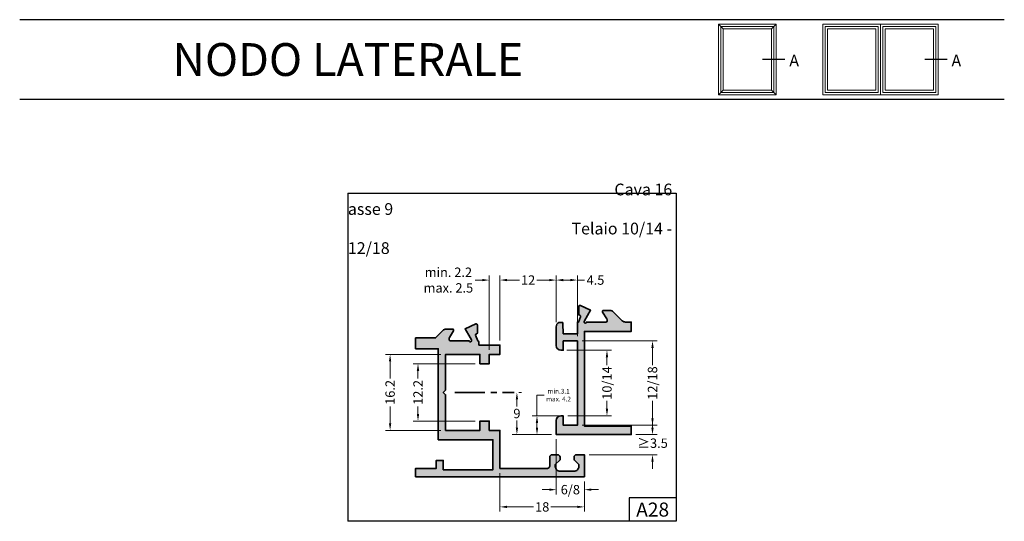
# Model space of a CAD drawing. Units: millimetres. Extents: x 829 to 1039, y 1800 to 1907.
import ezdxf

# ---------------------------------------------------------------- set-up
doc = ezdxf.new("R2010")
doc.units = ezdxf.units.MM
doc.linetypes.add('CENTRO', pattern=[50.800000000000004, 31.75, -6.35, 6.35, -6.35])
for name, color, linetype, lineweight in [('Cartiglio', 7, 'Continuous', 25), ('infisso rif.', 5, 'Continuous', 20), ('Profili', 7, 'Continuous', 35), ('Quote', 2, 'Continuous', 18), ('retini', 250, 'Continuous', 9)]:
    doc.layers.add(name, color=color, linetype=linetype, lineweight=lineweight)
doc.styles.add('DAVIDE', font='arial.ttf')
doc.dimstyles.new('Copia di DAVIDE', dxfattribs={"dimtxt": 2, "dimasz": 1.5, "dimexe": 1, "dimexo": 1, "dimgap": 0.5, "dimtad": 0, "dimtih": 1, "dimtoh": 1, "dimdsep": 46, "dimtxsty": 'DAVIDE', "dimcen": 0.09, "dimclrd": 256, "dimclre": 256, "dimclrt": 256, "dimadec": 0, "dimazin": 0, "dimtp": 0.01, "dimtm": 0.01, "dimtfac": 1, "dimtofl": 0, "dimtmove": 0, "dimatfit": 3, "dimfxl": 1, "dimtolj": 1, "dimlwd": -1, "dimlwe": -1, "dimarcsym": 0})

# ---------------------------------------------------------------- blocks, each defined once
blk = doc.blocks.new('*D366')
at = {"layer": 'Defpoints', "color": 0, "transparency": 16777216}
for p in [(943.2873252991753, 1818.077664062558), (949.2873552991755, 1809.054571466396), (943.2873252991753, 1806.331157870233)]:
    blk.add_point(p, dxfattribs=at)
at = {"layer": 'Quote', "transparency": 16777216}
for p, q in [((943.2873252991753, 1817.077664062558), (943.2873252991753, 1805.331157870233)), ((941.7873252991753, 1806.331157870233), (940.2873252991753, 1806.331157870233)), ((949.2873552991755, 1808.054571466396), (949.2873552991755, 1805.331157870233)), ((950.7873552991755, 1806.331157870233), (952.2873552991755, 1806.331157870233))]:
    blk.add_line(p, q, dxfattribs=at)
for points in [[(941.7873252991753, 1806.581157870233), (941.7873252991753, 1806.081157870233), (943.2873252991753, 1806.331157870233)], [(950.7873552991755, 1806.581157870233), (950.7873552991755, 1806.081157870233), (949.2873552991755, 1806.331157870233)]]:
    blk.add_solid(points, dxfattribs=at)
at = {"layer": 'Quote', "transparency": 16777216, "insert": (946.2873402991754, 1806.331157870233), "char_height": 2, "attachment_point": 5, "style": 'DAVIDE'}
blk.add_mtext('\\A1;6/8', dxfattribs=at)
blk = doc.blocks.new('*D367')
at = {"layer": 'Defpoints', "color": 0, "transparency": 16777216}
for p in [(934.2839653749966, 1827.074051695717), (934.8986170145545, 1818.077664062558), (943.2873252991753, 1818.077664062558)]:
    blk.add_point(p, dxfattribs=at)
at = {"layer": 'Quote', "transparency": 16777216}
for p, q in [((935.2839653749966, 1827.074051695717), (935.8986170145545, 1827.074051695717)), ((934.8986170145545, 1825.574051695717), (934.8986170145545, 1824.097003854581)), ((934.8986170145545, 1819.577664062558), (934.8986170145545, 1821.054711903694)), ((942.2873252991753, 1818.077664062558), (933.8986170145545, 1818.077664062558))]:
    blk.add_line(p, q, dxfattribs=at)
for points in [[(934.6486170145545, 1825.574051695717), (935.1486170145545, 1825.574051695717), (934.8986170145545, 1827.074051695717)], [(934.6486170145545, 1819.577664062558), (935.1486170145545, 1819.577664062558), (934.8986170145545, 1818.077664062558)]]:
    blk.add_solid(points, dxfattribs=at)
at = {"layer": 'Quote', "transparency": 16777216, "insert": (934.8986170145541, 1822.575857879138), "char_height": 2, "attachment_point": 5, "style": 'DAVIDE'}
blk.add_mtext('\\A1;9', dxfattribs=at)
blk = doc.blocks.new('*D368')
at = {"layer": 'Defpoints', "color": 0, "transparency": 16777216}
for p in [(919.6873492991749, 1835.177658062558), (907.8482188121434, 1818.977654062558), (919.6873492991749, 1818.977654062558)]:
    blk.add_point(p, dxfattribs=at)
at = {"layer": 'Quote', "transparency": 16777216}
for p, q in [((918.6873492991749, 1835.177658062558), (906.8482188121434, 1835.177658062558)), ((907.8482188121434, 1833.677658062558), (907.8482188121434, 1830.070834780157)), ((907.8482188121434, 1820.477654062558), (907.8482188121434, 1824.084477344959)), ((918.6873492991749, 1818.977654062558), (906.8482188121434, 1818.977654062558))]:
    blk.add_line(p, q, dxfattribs=at)
for points in [[(907.5982188121434, 1833.677658062558), (908.0982188121434, 1833.677658062558), (907.8482188121434, 1835.177658062558)], [(907.5982188121434, 1820.477654062558), (908.0982188121434, 1820.477654062558), (907.8482188121434, 1818.977654062558)]]:
    blk.add_solid(points, dxfattribs=at)
at = {"layer": 'Quote', "transparency": 16777216, "insert": (907.848218812143, 1827.077656062559), "char_height": 2, "attachment_point": 5, "rotation": 90, "style": 'DAVIDE'}
blk.add_mtext('\\A1;16.2', dxfattribs=at)
blk = doc.blocks.new('*D369')
at = {"layer": 'Defpoints', "color": 0, "transparency": 16777216}
for p in [(926.9873372991751, 1833.177658062558), (913.798687788314, 1820.977654062558), (926.9873372991751, 1820.977654062558)]:
    blk.add_point(p, dxfattribs=at)
at = {"layer": 'Quote', "transparency": 16777216}
for p, q in [((925.9873372991751, 1833.177658062558), (912.798687788314, 1833.177658062558)), ((913.798687788314, 1831.677658062558), (913.798687788314, 1830.070834780157)), ((913.798687788314, 1822.477654062558), (913.798687788314, 1824.084477344959)), ((925.9873372991751, 1820.977654062558), (912.798687788314, 1820.977654062558))]:
    blk.add_line(p, q, dxfattribs=at)
for points in [[(913.548687788314, 1831.677658062558), (914.048687788314, 1831.677658062558), (913.798687788314, 1833.177658062558)], [(913.548687788314, 1822.477654062558), (914.048687788314, 1822.477654062558), (913.798687788314, 1820.977654062558)]]:
    blk.add_solid(points, dxfattribs=at)
at = {"layer": 'Quote', "transparency": 16777216, "insert": (913.7986877883137, 1827.077656062559), "char_height": 2, "attachment_point": 5, "rotation": 90, "style": 'DAVIDE'}
blk.add_mtext('\\A1;12.2', dxfattribs=at)
blk = doc.blocks.new('*D372')
at = {"layer": 'Defpoints', "color": 0, "transparency": 16777216}
for p in [(943.2873252991753, 1851.039197354583), (943.2873252991753, 1841.077654104302), (931.2873252991753, 1837.177654062558)]:
    blk.add_point(p, dxfattribs=at)
at = {"layer": 'Quote', "transparency": 16777216}
for p, q in [((931.2873252991753, 1838.177654062558), (931.2873252991753, 1852.039197354583)), ((932.7873252991753, 1851.039197354583), (935.4592216156828, 1851.039197354583)), ((941.7873252991753, 1851.039197354583), (939.1154289826678, 1851.039197354583)), ((943.2873252991753, 1842.077654104302), (943.2873252991753, 1852.039197354583))]:
    blk.add_line(p, q, dxfattribs=at)
for points in [[(932.7873252991753, 1851.289197354583), (932.7873252991753, 1850.789197354583), (931.2873252991753, 1851.039197354583)], [(941.7873252991753, 1851.289197354583), (941.7873252991753, 1850.789197354583), (943.2873252991753, 1851.039197354583)]]:
    blk.add_solid(points, dxfattribs=at)
at = {"layer": 'Quote', "transparency": 16777216, "insert": (937.2873252991753, 1851.039197354583), "char_height": 2, "attachment_point": 5, "style": 'DAVIDE'}
blk.add_mtext('\\A1;12', dxfattribs=at)
blk = doc.blocks.new('*D373')
at = {"layer": 'Defpoints', "color": 0, "transparency": 16777216}
for p in [(928.9873372991751, 1851.039197354583), (931.2873252991753, 1837.177654062558), (928.9873372991751, 1835.177658062558)]:
    blk.add_point(p, dxfattribs=at)
at = {"layer": 'Quote', "transparency": 16777216}
for p, q in [((927.4873372991751, 1851.039197354583), (925.9873372991751, 1851.039197354583)), ((928.9873372991751, 1836.177658062558), (928.9873372991751, 1852.039197354583)), ((931.2873252991753, 1838.177654062558), (931.2873252991753, 1852.039197354583)), ((932.7873252991753, 1851.039197354583), (934.2873252991753, 1851.039197354583))]:
    blk.add_line(p, q, dxfattribs=at)
for points in [[(927.4873372991751, 1851.289197354583), (927.4873372991751, 1850.789197354583), (928.9873372991751, 1851.039197354583)], [(932.7873252991753, 1851.289197354583), (932.7873252991753, 1850.789197354583), (931.2873252991753, 1851.039197354583)]]:
    blk.add_solid(points, dxfattribs=at)
at = {"layer": 'Quote', "transparency": 16777216, "insert": (920.2779239294616, 1851.039197354583), "char_height": 2, "attachment_point": 5, "style": 'DAVIDE'}
blk.add_mtext('\\A1;min. 2.2\\Pmax. 2.5', dxfattribs=at)
blk = doc.blocks.new('*D374')
at = {"layer": 'Defpoints', "color": 0, "transparency": 16777216}
for p in [(947.7873252991753, 1851.039197354175), (943.2873252991753, 1841.077654103894), (947.7873252991753, 1838.07766406215)]:
    blk.add_point(p, dxfattribs=at)
at = {"layer": 'Quote', "transparency": 16777216}
for p, q in [((943.2873252991753, 1842.077654103894), (943.2873252991753, 1852.039197354175)), ((944.7873252991753, 1851.039197354175), (946.2873252991753, 1851.039197354175)), ((947.7873252991753, 1839.07766406215), (947.7873252991753, 1852.039197354175)), ((947.7873252991753, 1851.039197354175), (949.2873252991753, 1851.039197354175))]:
    blk.add_line(p, q, dxfattribs=at)
for points in [[(944.7873252991753, 1851.289197354175), (944.7873252991753, 1850.789197354175), (943.2873252991753, 1851.039197354175)], [(946.2873252991753, 1851.289197354175), (946.2873252991753, 1850.789197354175), (947.7873252991753, 1851.039197354175)]]:
    blk.add_solid(points, dxfattribs=at)
at = {"layer": 'Quote', "transparency": 16777216, "insert": (951.6556745488343, 1851.039197354175), "char_height": 2, "attachment_point": 5, "style": 'DAVIDE'}
blk.add_mtext('\\A1;4.5', dxfattribs=at)
blk = doc.blocks.new('*D375')
at = {"layer": 'Defpoints', "color": 0, "transparency": 16777216}
for p in [(959.2873252991753, 1818.077664062558), (963.8143316333766, 1818.077664062558), (949.2873552991755, 1813.777985062558)]:
    blk.add_point(p, dxfattribs=at)
at = {"layer": 'Quote', "transparency": 16777216}
for p, q in [((963.8143316333766, 1819.577664062558), (963.8143316333766, 1821.077664062558)), ((960.2873252991753, 1818.077664062558), (964.8143316333766, 1818.077664062558)), ((950.2873552991755, 1813.777985062558), (964.8143316333766, 1813.777985062558)), ((963.8143316333766, 1812.277985062558), (963.8143316333766, 1810.777985062558))]:
    blk.add_line(p, q, dxfattribs=at)
for points in [[(963.5643316333766, 1819.577664062558), (964.0643316333766, 1819.577664062558), (963.8143316333766, 1818.077664062558)], [(963.5643316333766, 1812.277985062558), (964.0643316333766, 1812.277985062558), (963.8143316333766, 1813.777985062558)]]:
    blk.add_solid(points, dxfattribs=at)
at = {"layer": 'Quote', "transparency": 16777216, "insert": (963.8143316333762, 1816.244859363881), "char_height": 2, "attachment_point": 5, "style": 'DAVIDE'}
blk.add_mtext('\\A1;{\\fCalibri|b0|i0|c0|p34;≥}3.5', dxfattribs=at)
blk = doc.blocks.new('*D391')
at = {"layer": 'Defpoints', "color": 0, "transparency": 16777216}
for p in [(944.5373257991873, 1836.077664062558), (954.103783782366, 1836.077664062558), (944.7873252991753, 1822.077664062558)]:
    blk.add_point(p, dxfattribs=at)
at = {"layer": 'Quote', "transparency": 16777216}
for p, q in [((945.5373257991873, 1836.077664062558), (955.103783782366, 1836.077664062558)), ((954.103783782366, 1834.577664062558), (954.103783782366, 1832.853925999803)), ((954.103783782366, 1823.577664062558), (954.103783782366, 1825.301402125314)), ((945.7873252991753, 1822.077664062558), (955.103783782366, 1822.077664062558))]:
    blk.add_line(p, q, dxfattribs=at)
for points in [[(953.853783782366, 1834.577664062558), (954.353783782366, 1834.577664062558), (954.103783782366, 1836.077664062558)], [(953.853783782366, 1823.577664062558), (954.353783782366, 1823.577664062558), (954.103783782366, 1822.077664062558)]]:
    blk.add_solid(points, dxfattribs=at)
at = {"layer": 'Quote', "transparency": 16777216, "insert": (954.1037837823657, 1829.077664062559), "char_height": 2, "attachment_point": 5, "rotation": 90, "style": 'DAVIDE'}
blk.add_mtext('\\A1;10/14', dxfattribs=at)
blk = doc.blocks.new('*D392')
at = {"layer": 'Defpoints', "color": 0, "transparency": 16777216}
for p in [(947.7873252991753, 1838.077664062558), (947.7873252991753, 1820.077664062558), (963.8143316333767, 1820.077664062558)]:
    blk.add_point(p, dxfattribs=at)
at = {"layer": 'Quote', "transparency": 16777216}
for p, q in [((948.7873252991753, 1838.077664062558), (964.8143316333767, 1838.077664062558)), ((963.8143316333767, 1836.577664062558), (963.8143316333767, 1832.860065153964)), ((963.8143316333767, 1821.577664062558), (963.8143316333767, 1825.295262971153)), ((948.7873252991753, 1820.077664062558), (964.8143316333767, 1820.077664062558))]:
    blk.add_line(p, q, dxfattribs=at)
for points in [[(963.5643316333767, 1836.577664062558), (964.0643316333767, 1836.577664062558), (963.8143316333767, 1838.077664062558)], [(963.5643316333767, 1821.577664062558), (964.0643316333767, 1821.577664062558), (963.8143316333767, 1820.077664062558)]]:
    blk.add_solid(points, dxfattribs=at)
at = {"layer": 'Quote', "transparency": 16777216, "insert": (963.8143316333764, 1829.077664062559), "char_height": 2, "attachment_point": 5, "rotation": 90, "style": 'DAVIDE'}
blk.add_mtext('\\A1;12/18', dxfattribs=at)
blk = doc.blocks.new('*D466')
at = {"layer": 'Defpoints', "color": 0, "transparency": 16777216}
for p in [(931.2873252991753, 1810.877983062558), (949.2873552991755, 1809.077980062558), (949.2873552991755, 1802.656587800613)]:
    blk.add_point(p, dxfattribs=at)
at = {"layer": 'Quote', "transparency": 16777216}
for p, q in [((931.2873252991753, 1809.877983062558), (931.2873252991753, 1801.656587800613)), ((949.2873552991755, 1808.077980062558), (949.2873552991755, 1801.656587800613)), ((932.7873252991753, 1802.656587800613), (938.446958307361, 1802.656587800613)), ((947.7873552991755, 1802.656587800613), (942.1277222909898, 1802.656587800613))]:
    blk.add_line(p, q, dxfattribs=at)
for points in [[(932.7873252991753, 1802.906587800613), (932.7873252991753, 1802.406587800613), (931.2873252991753, 1802.656587800613)], [(947.7873552991755, 1802.906587800613), (947.7873552991755, 1802.406587800613), (949.2873552991755, 1802.656587800613)]]:
    blk.add_solid(points, dxfattribs=at)
at = {"layer": 'Quote', "transparency": 16777216, "insert": (940.2873402991754, 1802.656587800613), "char_height": 2, "attachment_point": 5, "style": 'DAVIDE'}
blk.add_mtext('\\A1;18', dxfattribs=at)
blk = doc.blocks.new('*D467')
at = {"layer": 'Defpoints', "color": 0, "transparency": 16777216}
for p in [(939.1791232065832, 1822.077664062558), (944.7873252991753, 1822.077664062558), (943.2873252991753, 1818.077664062558)]:
    blk.add_point(p, dxfattribs=at)
at = {"layer": 'Quote', "transparency": 16777216}
for p, q in [((939.1791232065832, 1822.077664062558), (939.1791232065832, 1826.495823205017)), ((939.1791232065832, 1826.495823205017), (940.6791232065832, 1826.495823205017)), ((943.7873252991753, 1822.077664062558), (938.1791232065832, 1822.077664062558)), ((939.1791232065832, 1819.577664062558), (939.1791232065832, 1820.577664062558)), ((942.2873252991753, 1818.077664062558), (938.1791232065832, 1818.077664062558))]:
    blk.add_line(p, q, dxfattribs=at)
for points in [[(938.9291232065832, 1820.577664062558), (939.4291232065832, 1820.577664062558), (939.1791232065832, 1822.077664062558)], [(938.9291232065832, 1819.577664062558), (939.4291232065832, 1819.577664062558), (939.1791232065832, 1818.077664062558)]]:
    blk.add_solid(points, dxfattribs=at)
at = {"layer": 'Quote', "transparency": 16777216, "insert": (943.7749622243182, 1826.495823205017), "char_height": 2, "attachment_point": 5, "style": 'DAVIDE'}
blk.add_mtext('\\A1;{\\H0.5x;min.3.1\\Pmax. 4.2}', dxfattribs=at)

msp = doc.modelspace()

# ---------------------------------------------------------------- hatches: boundary and pattern name
at = {"layer": 'retini'}
h = msp.add_hatch(color=256, dxfattribs=at)
h.dxf.hatch_style = 1
h.paths.add_polyline_path([(947.7873252991753, 1820.077664062558), (944.7873252991753, 1820.077664062558), (944.7873252991753, 1822.077664062558), (944.2873252991753, 1822.077664062558, 0.4142135623730951), (943.2873252991753, 1821.077664062558), (943.2873252991753, 1818.077664062558), (959.2873252991753, 1818.077664062558), (959.2873252991753, 1819.877659062558), (949.2873252991753, 1819.877659062558), (949.2873252991753, 1840.077660062558), (959.2873272553111, 1840.077660062558), (959.2873252991753, 1842.077660062558), (958.056769861648, 1842.077660062558, -0.1989123673729284), (957.3496630804798, 1842.370553281354), (955.4354495179709, 1844.284766843763, 0.1989123673729286), (954.7283427368027, 1844.577660062558), (953.3648351788509, 1844.577660062558, 0.5912361022272761), (953.153688807357, 1844.193804880347), (954.1148712991753, 1842.677612588518), (954.1148712991753, 1842.327660062558, -0.4142135623730951), (953.8648712991753, 1842.077660062558), (949.7098264775757, 1842.077660062558, -1.016179647392656), (949.2216589391239, 1842.185493562071), (950.616275971983, 1844.601010455031), (948.4432118852098, 1845.614327120884, 0.5486188161970869), (948.0875572991749, 1845.387750183731), (948.0875572991749, 1843.616425882358), (948.3028419570883, 1843.538069187093, -0.4142140189128092), (948.4522606162323, 1843.217640943737), (948.0373422072753, 1842.077660062558), (947.7873252991753, 1842.077660062558), (947.7873252991753, 1839.577664062558), (944.7873252991753, 1839.577664062558), (944.7873252991753, 1840.612760268258, -0.1733033406437461), (944.6873192991752, 1840.862695260613), (944.6873192991752, 1841.977661062558), (943.8514399224364, 1841.977661139417, 0.2875094099457777), (943.2873252971199, 1841.077717966966), (943.2873262991995, 1837.077663812042, 0.4142134889985066), (944.2873262991995, 1836.077664062558), (944.7873252991753, 1836.077664062558), (944.7873252991753, 1838.077664062558), (947.7873252991753, 1838.077664062558)])
h = msp.add_hatch(color=256, dxfattribs=at)
h.dxf.hatch_style = 1
edge = h.paths.add_edge_path()
edge.add_line((919.1167928562336, 1840.285086619586), (917.539597299175, 1838.707890062558))
edge.add_line((917.539597299175, 1838.707890062558), (913.2873252991753, 1838.707890062558))
edge.add_line((913.2873252991753, 1838.707890062558), (913.2873252991753, 1836.377979062558))
edge.add_line((913.2873252991753, 1836.377979062558), (918.1215842991751, 1836.377979062558))
edge.add_line((918.1215842991751, 1836.377979062558), (918.1215842991751, 1816.977654062558))
edge.add_line((918.1215842991751, 1816.977654062558), (929.7873552991755, 1816.977654062558))
edge.add_line((929.7873552991755, 1816.977654062558), (929.7873552991755, 1810.577980062558))
edge.add_line((929.7873552991755, 1810.577980062558), (919.1873492991749, 1810.577980062558))
edge.add_line((919.1873492991749, 1810.577980062558), (919.1873492991749, 1812.577980062558))
edge.add_line((919.1873492991749, 1812.577980062558), (917.6873492991749, 1812.577980062558))
edge.add_line((917.6873492991749, 1812.577980062558), (917.6873492991749, 1810.877983062558))
edge.add_line((917.6873492991749, 1810.877983062558), (913.2873252991753, 1810.877983062558))
edge.add_line((913.2873252991753, 1810.877983062558), (913.2873252991753, 1809.077980062558))
edge.add_line((913.2873252991753, 1809.077980062558), (949.2873552991755, 1809.077980062558))
edge.add_line((949.2873552991755, 1809.077980062558), (949.2873552991755, 1813.777985062558))
edge.add_line((949.2873552991755, 1813.777985062558), (947.5873743428751, 1813.777985062558))
edge.add_arc((947.5873742992086, 1813.277985062525), 0.5000000000334258, 89.99999499618242, 179.9999979961541)
edge.add_line((947.0873742991753, 1813.277985080012), (947.0873742991753, 1812.678001062558))
edge.add_line((947.0873742991753, 1812.678001062558), (948.0873742991753, 1811.678001062558))
edge.add_line((948.0873742991753, 1811.678001062558), (948.0873742991753, 1811.277985097458))
edge.add_arc((947.0873742991786, 1811.277985062555), 0.9999999999967036, -90.00000000018889, 1.999807409447385e-06, ccw=False)
edge.add_line((947.0873742991753, 1810.277985062558), (944.0873742991753, 1810.277985062558))
edge.add_arc((944.0873742991753, 1811.277985062558), 1, 179.9999979999972, 270, ccw=False)
edge.add_line((943.0873742991753, 1811.277985097465), (943.0873742991753, 1811.677976062558))
edge.add_line((943.0873742991753, 1811.677976062558), (944.0873742991753, 1812.677976062558))
edge.add_line((944.0873742991753, 1812.677976062558), (944.0873742991753, 1813.277985053858))
edge.add_arc((943.5873742991886, 1813.277985062572), 0.4999999999866987, 359.9999990015424, 449.9999950015237)
edge.add_line((943.5873743428085, 1813.777985062558), (942.3873623428749, 1813.777985062558))
edge.add_arc((942.3873622992086, 1813.277985062525), 0.5000000000331984, 89.99999499620849, 179.9999979961801)
edge.add_line((941.8873622991755, 1813.277985080012), (941.8873622991755, 1811.377983080058))
edge.add_arc((941.3873622991522, 1811.377983062582), 0.5000000000233061, -89.99999999732933, 2.002673511469766e-06, ccw=False)
edge.add_line((941.3873622991755, 1810.877983062558), (931.2873252991753, 1810.877983062558))
edge.add_line((931.2873252991753, 1810.877983062558), (931.2873252991753, 1818.977654062558))
edge.add_line((931.2873252991753, 1818.977654062558), (928.9873372991751, 1818.977654062558))
edge.add_line((928.9873372991751, 1818.977654062558), (928.9873372991751, 1820.977654062558))
edge.add_line((928.9873372991751, 1820.977654062558), (926.9873372991751, 1820.977654062558))
edge.add_line((926.9873372991751, 1820.977654062558), (926.9873372991751, 1818.977654062558))
edge.add_line((926.9873372991751, 1818.977654062558), (919.6873492991749, 1818.977654062558))
edge.add_line((919.6873492991749, 1818.977654062558), (919.6873492991749, 1826.577660062558))
edge.add_line((919.6873492991749, 1826.577660062558), (919.1873462991753, 1827.077664062558))
edge.add_line((919.1873462991753, 1827.077664062558), (919.6873492991749, 1827.577667062558))
edge.add_line((919.6873492991749, 1827.577667062558), (919.6873492991749, 1835.177658062558))
edge.add_line((919.6873492991749, 1835.177658062558), (926.9873372991751, 1835.177658062558))
edge.add_line((926.9873372991751, 1835.177658062558), (926.9873372991751, 1833.177658062558))
edge.add_line((926.9873372991751, 1833.177658062558), (928.9873372991751, 1833.177658062558))
edge.add_line((928.9873372991751, 1833.177658062558), (928.9873372991751, 1835.177658062558))
edge.add_line((928.9873372991751, 1835.177658062558), (931.2873252991749, 1835.177658062558))
edge.add_line((931.2873252991749, 1835.177658062558), (931.2873252991753, 1837.177654062558))
edge.add_line((931.2873252991753, 1837.177654062558), (926.7873552991755, 1837.177654062558))
edge.add_line((926.7873552991755, 1837.177654062558), (926.7873552991755, 1837.875664746958))
edge.add_arc((927.2280602160425, 1838.18893425278), 0.5407019576701793, 191.8414392738398, 215.4066356526502, ccw=False)
edge.add_line((926.6988648120346, 1838.077980066715), (926.5373518432752, 1838.077980062558))
edge.add_line((926.5373518432752, 1838.077980062558), (926.098034820569, 1839.284996872594))
edge.add_arc((926.3329580488529, 1839.370501707619), 0.2499999999999123, 109.99996521156089, 199.9999510249527, ccw=False)
edge.add_line((926.2474531556604, 1839.605424914732), (926.462740299175, 1839.683782878758))
edge.add_line((926.462740299175, 1839.683782878758), (926.462740299175, 1841.455097058158))
edge.add_arc((926.2127402991633, 1841.45509706254), 0.2500000000117097, 359.9999989958363, 474.991668802169)
edge.add_line((926.1071186806762, 1841.68168936981), (923.8406482606752, 1840.624806656458))
edge.add_line((923.8406482606752, 1840.624806656458), (924.8960729601754, 1838.792104744958))
edge.add_line((924.8960729601754, 1838.792104744958), (925.0747550509755, 1838.587859209058))
edge.add_line((925.0747550509755, 1838.587859209058), (925.2110366668753, 1838.213429850658))
edge.add_arc((924.9761023786834, 1838.127973036236), 0.2499939737261514, -168.46440259702445, 19.98874202203939, ccw=False)
edge.add_line((924.731158120775, 1838.077980062558), (920.6873802991754, 1838.077980062558))
edge.add_arc((920.6873802991754, 1838.327980062558), 0.25, 179.9999980000102, 270, ccw=False)
edge.add_line((920.4373802991754, 1838.327980071285), (920.4373802991754, 1838.532856080058))
edge.add_arc((920.937380299095, 1838.532856062581), 0.4999999999196237, 147.6011772473032, 179.9999979973005, ccw=False)
edge.add_line((920.5152108317268, 1838.800760785835), (921.3985022727968, 1840.194127750429))
edge.add_arc((921.1873540818559, 1840.327980062558), 0.2500000000000041, 327.62833010413, 450.000000000026)
edge.add_line((921.1873540818558, 1840.577980062558), (919.8238998615789, 1840.577980062558))
edge.add_arc((919.823899861579, 1839.577980062558), 1, 90.00000000000652, 135.000018163252)

# ---------------------------------------------------------------- linework, layer by layer
at = {"color": 1}
for p, q in [((992.0390852228415, 1898.080921553597), (987.2922660296679, 1898.080921553597)), ((1026.625706130073, 1898.080921553597), (1021.8788869369, 1898.080921553597))]:
    msp.add_line(p, q, dxfattribs=at)
for p, q in [((968.847814542604, 1804.580921553596), (958.8478145426043, 1804.580921553597)), ((958.8478145426043, 1804.580921553597), (958.8478145426043, 1799.580921553596))]:
    msp.add_line(p, q)
at = {"layer": 'Cartiglio', "color": 1}
for p, q in [((1038.847814542604, 1906.580921553596), (828.8478145426047, 1906.580921553596)), ((1038.847814542604, 1889.580921553597), (828.8478145426047, 1889.580921553597)), ((898.8478145426045, 1869.580921553597), (898.8478145426044, 1799.580921553596)), ((898.8478145426045, 1869.580921553597), (968.8478145426043, 1869.580921553597)), ((968.8478145426043, 1869.580921553597), (968.8478145426045, 1799.580921553596)), ((968.8478145426045, 1799.580921553597), (898.8478145426043, 1799.580921553596))]:
    msp.add_line(p, q, dxfattribs=at)
at = {"layer": 'infisso rif.'}
for points in [[(990.1656756262548, 1905.621650039557), (977.8756038916547, 1905.621650039557), (977.8756038916547, 1890.540193067638), (990.1656756262548, 1890.540193067638)], [(1000.172153064286, 1905.621650039557), (1012.462224798886, 1905.621650039557), (1012.462224798886, 1890.540193067638), (1000.172153064286, 1890.540193067638)], [(1024.752296533487, 1905.621650039557), (1012.462224798886, 1905.621650039557), (1012.462224798886, 1890.540193067638), (1024.752296533487, 1890.540193067638)], [(989.1656756262548, 1904.621650039557), (978.8756038916547, 1904.621650039557), (978.8756038916547, 1891.540193067638), (989.1656756262548, 1891.540193067638)], [(1001.172153064286, 1904.621650039557), (1011.462224798886, 1904.621650039557), (1011.462224798886, 1891.540193067638), (1001.172153064286, 1891.540193067638)], [(1023.752296533487, 1904.621650039557), (1013.462224798886, 1904.621650039557), (1013.462224798886, 1891.540193067638), (1023.752296533487, 1891.540193067638)]]:
    msp.add_lwpolyline(points, close=True, dxfattribs=at)
at = {"layer": 'Profili', "linetype": 'CENTRO', "ltscale": 0.2}
msp.add_line((921.6907092233537, 1827.074051695717), (934.2839653749966, 1827.074051695717), dxfattribs=at)
at = {"layer": 'Profili'}
msp.add_lwpolyline([(944.6873192991752, 1840.875349320358), (944.6873192991752, 1841.977661062558), (943.8514399224364, 1841.977661139417, 0.2875266973025759), (943.2873252991753, 1841.077654103458), (943.2873262991995, 1837.077663812552, 0.4142134891478453), (944.2873262991995, 1836.077664062558), (944.7873252991753, 1836.077664062558), (944.7873252991753, 1838.077664062558), (947.7873252991753, 1838.077664062558), (947.7873252991753, 1820.077664062558), (944.7873252991753, 1820.077664062558), (944.7873252991753, 1822.077664062558), (944.2873252991753, 1822.077664062558, 0.4142135623730951), (943.2873252991753, 1821.077664062558), (943.2873252991753, 1818.077664062558), (959.2873252991753, 1818.077664062558), (959.2873252991753, 1819.877659062558), (949.2873252991753, 1819.877659062558), (949.2873252991753, 1840.077660062558), (959.2873272553111, 1840.077660062558), (959.2873252991753, 1842.077660062558), (958.056769861648, 1842.077660062558, -0.1989123673729316), (957.3496630804798, 1842.370553281354), (955.4354495179709, 1844.284766843763, 0.1989123673729316), (954.7283427368027, 1844.577660062558), (953.3648351788509, 1844.577660062558, 0.5912361022273032), (953.153688807357, 1844.193804880347), (954.0760176706692, 1842.738901233028, -0.1421984276081817), (954.1148712991753, 1842.605046050816), (954.1148712991753, 1842.327660062558, -0.4142135623730951), (953.8648712991753, 1842.077660062558), (949.7098264775757, 1842.077660062558, -1.364927244377955), (949.2931839711862, 1842.309376978912), (950.616275971983, 1844.601010455031), (948.4432118852098, 1845.614327120884, 0.5486188161971219), (948.0875572991749, 1845.387750183731), (948.0875572991749, 1843.616425882358), (948.3028419570883, 1843.538069187093, -0.4142140189128051), (948.4522606162323, 1843.217640943737), (948.0373422072753, 1842.077660062558), (947.7873252991753, 1842.077660062558), (947.7873252991753, 1839.577664062558), (944.7873252991753, 1839.577664062558), (944.7873252991753, 1840.612760268258, -0.181462240714445), (944.6870459769905, 1840.875347740936)], format="xyb", dxfattribs=at)
msp.add_lwpolyline([(919.1167928562336, 1840.285086619586), (917.539597299175, 1838.707890062558), (913.2873252991753, 1838.707890062558), (913.2873252991753, 1836.377979062558), (918.1215842991751, 1836.377979062558), (918.1215842991751, 1816.977654062558), (929.7873552991755, 1816.977654062558), (929.7873552991755, 1810.577980062558), (919.1873492991749, 1810.577980062558), (919.1873492991749, 1812.577980062558), (917.6873492991749, 1812.577980062558), (917.6873492991749, 1810.877983062558), (913.2873252991753, 1810.877983062558), (913.2873252991753, 1809.077980062558), (949.2873552991755, 1809.077980062558), (949.2873552991755, 1813.777985062558), (947.5873743428751, 1813.777985062558, 0.4142135777089364), (947.0873742991753, 1813.277985080012), (947.0873742991753, 1812.678001062558), (948.0873742991753, 1811.678001062558), (948.0873742991753, 1811.277985097458, -0.4142135725970115), (947.0873742991753, 1810.277985062558), (944.0873742991753, 1810.277985062558, -0.4142135725970115), (943.0873742991753, 1811.277985097465), (943.0873742991753, 1811.677976062558), (944.0873742991753, 1812.677976062558), (944.0873742991753, 1813.277985053858, 0.4142135419252624), (943.5873743428085, 1813.777985062558), (942.3873623428749, 1813.777985062558, 0.4142135777089364), (941.8873622991755, 1813.277985080012), (941.8873622991755, 1811.377983080058, -0.4142135725970115), (941.3873622991755, 1810.877983062558), (931.2873252991753, 1810.877983062558), (931.2873252991753, 1818.977654062558), (928.9873372991751, 1818.977654062558), (928.9873372991751, 1820.977654062558), (926.9873372991751, 1820.977654062558), (926.9873372991751, 1818.977654062558), (919.6873492991749, 1818.977654062558), (919.6873492991749, 1826.577660062558), (919.1873462991753, 1827.077664062558), (919.6873492991749, 1827.577667062558), (919.6873492991749, 1835.177658062558), (926.9873372991751, 1835.177658062558), (926.9873372991751, 1833.177658062558), (928.9873372991751, 1833.177658062558), (928.9873372991751, 1835.177658062558), (931.2873252991749, 1835.177658062558), (931.2873252991753, 1837.177654062558), (926.7873552991755, 1837.177654062558), (926.7873552991755, 1837.875664746958, -0.10318646862069), (926.6988648120346, 1838.077980066715), (926.5373518432752, 1838.077980062558), (926.098034820569, 1839.284996872594, -0.4142134898518429), (926.2474531556604, 1839.605424914732), (926.462740299175, 1839.683782878758), (926.462740299175, 1841.455097058158, 0.548571500331251), (926.1071186806762, 1841.68168936981), (923.8406482606752, 1840.624806656458), (924.8960729601754, 1838.792104744958), (925.0747550509755, 1838.587859209058), (925.2110366668753, 1838.213429850658, -1.076628713214927), (924.731158120775, 1838.077980062558), (920.6873802991754, 1838.077980062558, -0.4142135725970115), (920.4373802991754, 1838.327980071285), (920.4373802991754, 1838.532856080058, -0.1423158260354485), (920.5152108317268, 1838.800760785835), (921.3985022727968, 1840.194127750429, 0.5912315161619724), (921.1873540818558, 1840.577980062558), (919.8238998615789, 1840.577980062558, 0.1989124497674803)], format="xyb", close=True, dxfattribs=at)
at = {"layer": 'retini', "color": 251, "true_color": 0x636466}
for p, q in [((978.8756038916547, 1904.621650039557), (977.8756038916547, 1905.621650039557)), ((989.1656756262548, 1904.621650039557), (990.1656756262548, 1905.621650039557)), ((978.8756038916547, 1891.540193067638), (977.8756038916547, 1890.540193067638)), ((989.1656756262548, 1891.540193067638), (990.1656756262548, 1890.540193067638))]:
    msp.add_line(p, q, dxfattribs=at)
for points in [[(989.6656756262548, 1905.121650039557), (978.3756038916547, 1905.121650039557), (978.3756038916547, 1891.040193067638), (989.6656756262548, 1891.040193067638)], [(1000.672153064286, 1905.121650039557), (1011.962224798886, 1905.121650039557), (1011.962224798886, 1891.040193067638), (1000.672153064286, 1891.040193067638)], [(1024.252296533487, 1905.121650039557), (1012.962224798886, 1905.121650039557), (1012.962224798886, 1891.040193067638), (1024.252296533487, 1891.040193067638)]]:
    msp.add_lwpolyline(points, close=True, dxfattribs=at)

# ---------------------------------------------------------------- texts
at = {"insert": (963.8478145426038, 1802.080921553597), "char_height": 3, "width": 8.948405740250486, "attachment_point": 5, "style": 'DAVIDE'}
msp.add_mtext('{\\fArial|b1|i0|c0|p34;A28}', dxfattribs=at)
at = {"layer": 'Cartiglio', "style": 'DAVIDE'}
for s, insert, char_height, width, attachment_point in [('{\\fArial|b1|i0|c0|p34;NODO LATERALE }', (898.8478145426047, 1898.080921553597), 7, 140, 5), ('\\A1;\\pi22.735;{\\fArial|b1|i0|c0|p34;Cava 16 asse 9 \\P\\pi18.77; Telaio 10/14 - 12/18}', (898.8478145426043, 1864.110912041496), 2.5, 70.00000000000003, 4)]:
    msp.add_mtext(s, dxfattribs=dict(at, insert=insert, char_height=char_height, width=width, attachment_point=attachment_point))
at = {"layer": 'Cartiglio', "char_height": 2.5, "attachment_point": 3, "style": 'DAVIDE'}
for insert in [(995.0645931627184, 1899.102450485896), (1029.65121406995, 1899.102450485896)]:
    msp.add_mtext_dynamic_manual_height_columns('A', width=1.146562913753087, gutter_width=12.5, heights=[0], dxfattribs=dict(at, insert=insert))

# ---------------------------------------------------------------- dimensions: what is measured, and where the dimension line sits
at = {"layer": 'Quote'}
dim = msp.add_linear_dim(base=(928.9873372991751, 1851.039197354583), p1=(931.2873252991753, 1837.177654062558), p2=(928.9873372991751, 1835.177658062558), text='min. 2.2\\Pmax. 2.5', dimstyle='Copia di DAVIDE', dxfattribs=at)
dim.commit()
dim.dimension.update_dxf_attribs({"geometry": '*D373', "text_midpoint": (920.2779239294616, 1851.039197354583)})
for base, p1, p2, picture, middle in [((943.2873252991753, 1851.039197354583), (931.2873252991753, 1837.177654062558), (943.2873252991753, 1841.077654104302), '*D372', (937.2873252991753, 1851.039197354583)), ((947.7873252991753, 1851.039197354175), (943.2873252991753, 1841.077654103894), (947.7873252991753, 1838.07766406215), '*D374', (951.6556745488343, 1851.039197354175)), ((949.2873552991755, 1802.656587800613), (931.2873252991753, 1810.877983062558), (949.2873552991755, 1809.077980062558), '*D466', (940.2873402991754, 1802.656587800613))]:
    dim = msp.add_linear_dim(base=base, p1=p1, p2=p2, dimstyle='Copia di DAVIDE', dxfattribs=at)
    dim.commit()
    dim.dimension.update_dxf_attribs({"geometry": picture, "text_midpoint": middle})
for base, p1, p2, text, picture, middle in [((963.8143316333767, 1820.077664062558), (947.7873252991753, 1838.077664062558), (947.7873252991753, 1820.077664062558), '12/<>', '*D392', (963.8143316333764, 1829.077664062559)), ((954.103783782366, 1836.077664062558), (944.7873252991753, 1822.077664062558), (944.5373257991873, 1836.077664062558), '10/<>', '*D391', (954.1037837823657, 1829.077664062559))]:
    dim = msp.add_linear_dim(base=base, p1=p1, p2=p2, angle=90, text=text, dimstyle='Copia di DAVIDE', override={"dimtih": 0}, dxfattribs=at)
    dim.commit()
    dim.dimension.update_dxf_attribs({"geometry": picture, "text_midpoint": middle})
for base, p1, p2, picture, middle in [((907.8482188121434, 1818.977654062558), (919.6873492991749, 1835.177658062558), (919.6873492991749, 1818.977654062558), '*D368', (907.848218812143, 1827.077656062559)), ((913.798687788314, 1820.977654062558), (926.9873372991751, 1833.177658062558), (926.9873372991751, 1820.977654062558), '*D369', (913.7986877883137, 1827.077656062559))]:
    dim = msp.add_linear_dim(base=base, p1=p1, p2=p2, angle=90, dimstyle='Copia di DAVIDE', override={"dimtih": 0}, dxfattribs=at)
    dim.commit()
    dim.dimension.update_dxf_attribs({"geometry": picture, "text_midpoint": middle})
dim = msp.add_linear_dim(base=(939.1791232065832, 1822.077664062558), p1=(943.2873252991753, 1818.077664062558), p2=(944.7873252991753, 1822.077664062558), angle=90, text='{\\H0.5x;min.3.1\\Pmax. 4.2}', dimstyle='Copia di DAVIDE', override={"dimtih": 0}, dxfattribs=at)
dim.commit()
dim.dimension.update_dxf_attribs({"geometry": '*D467', "text_midpoint": (943.7749622243182, 1826.495823205017), "dimtype": 160})
dim = msp.add_linear_dim(base=(934.8986170145545, 1818.077664062558), p1=(934.2839653749966, 1827.074051695717), p2=(943.2873252991753, 1818.077664062558), angle=90, dimstyle='Copia di DAVIDE', dxfattribs=at)
dim.commit()
dim.dimension.update_dxf_attribs({"geometry": '*D367', "text_midpoint": (934.8986170145541, 1822.575857879138)})
dim = msp.add_linear_dim(base=(963.8143316333766, 1818.077664062558), p1=(949.2873552991755, 1813.777985062558), p2=(959.2873252991753, 1818.077664062558), angle=90, text='{\\fCalibri|b0|i0|c0|p34;≥}3.5', dimstyle='Copia di DAVIDE', dxfattribs=at)
dim.commit()
dim.dimension.update_dxf_attribs({"geometry": '*D375', "text_midpoint": (963.8143316333762, 1816.244859363881), "dimtype": 160})
dim = msp.add_linear_dim(base=(943.2873252991753, 1806.331157870233), p1=(949.2873552991755, 1809.054571466396), p2=(943.2873252991753, 1818.077664062558), text='6/8', dimstyle='Copia di DAVIDE', dxfattribs=at)
dim.commit()
dim.dimension.update_dxf_attribs({"geometry": '*D366', "text_midpoint": (946.2873402991754, 1806.331157870233), "dimtype": 160})

doc.saveas('drawing.dxf')
